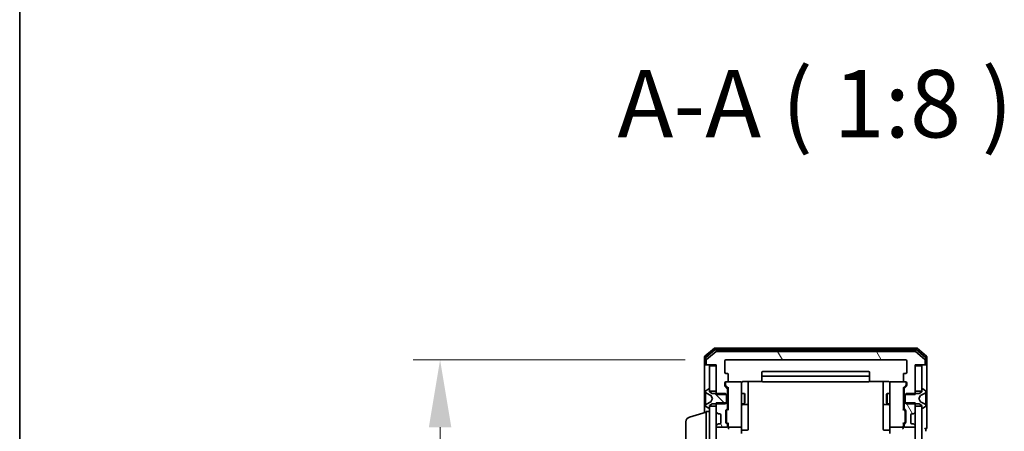
# Model space of a CAD drawing. Units: millimetres. Extents: x 10 to 10095, y 5 to 2253.
# Drawn here: x 280 to 572, y 1512 to 1634 of the extents above; entities that cross this region are included whole.
import ezdxf

# ---------------------------------------------------------------- set-up
doc = ezdxf.new("R2010")
doc.units = ezdxf.units.MM
doc.header["$LTSCALE"] = 0.666667
doc.layers.get('Defpoints').update_dxf_attribs({"lineweight": 25})
for name, color, linetype, lineweight in [('Border (ISO)', 7, 'Continuous', 35), ('Dimension (ISO)', 7, 'Continuous', 18), ('Dimension (ISO) @ 1', 7, 'Continuous', 18), ('Hatch (ISO)', 1, 'Continuous', 18), ('Symbol (ISO)', 7, 'Continuous', 18), ('Visible (ISO)', 7, 'Continuous', 35)]:
    doc.layers.add(name, color=color, linetype=linetype, lineweight=lineweight)
doc.styles.add('Note Text (TK)', font='MS PGothic.ttf')
doc.dimstyles.new('Default - Method 1b (TK)', dxfattribs={"dimscale": 0.666667, "dimtxt": 2.5, "dimasz": 2.5, "dimexe": 1, "dimexo": 1.5, "dimgap": 1, "dimtad": 1, "dimtoh": 1, "dimrnd": 1e-08, "dimdsep": 46, "dimtxsty": 'Note Text (TK)', "dimcen": 0.09, "dimdle": 5, "dimclrd": 100, "dimclre": 100, "dimclrt": 7, "dimadec": 1, "dimazin": 1, "dimtfac": 1, "dimtmove": 0, "dimatfit": 3, "dimfxl": 1, "dimtolj": 1, "dimlwd": -1, "dimlwe": -1, "dimarcsym": 0})
pattern_1 = [(135.0002, (164.333, -58.667), (-17.96045, -17.96058), [])]
pattern_2 = [(120.0002, (164.333, -58.667), (-21.997, -12.70007), [])]

# ---------------------------------------------------------------- blocks, each defined once
blk = doc.blocks.new('図面枠 tk図枠')
at = {"layer": 'Border (ISO)'}
blk.add_line((14.5, 289), (14.5, 8), dxfattribs=at)
blk = doc.blocks.new('*D70')
at = {"layer": 'Defpoints', "color": 0}
for p in [(489.82, 1532.89), (405.07, 1109.89), (489.82, 1109.89)]:
    blk.add_point(p, dxfattribs=at)
at = {"layer": 'Dimension (ISO)', "color": 100}
for p, q in [((477.82, 1532.89), (397.07, 1532.89)), ((405.07, 1512.89), (405.07, 1129.89)), ((477.82, 1109.89), (397.07, 1109.89))]:
    blk.add_line(p, q, dxfattribs=at)
for points in [[(401.73, 1512.89), (408.4, 1512.89), (405.07, 1532.89)], [(401.73, 1129.89), (408.4, 1129.89), (405.07, 1109.89)]]:
    blk.add_solid(points, dxfattribs=at)
at = {"layer": 'Dimension (ISO)', "color": 7, "insert": (387.07, 1300.83), "char_height": 20, "attachment_point": 4, "rotation": 90, "style": 'Note Text (TK)'}
blk.add_mtext('\\A1;423', dxfattribs=at)

msp = doc.modelspace()

# ---------------------------------------------------------------- hatches: boundary and pattern name
at = {"layer": 'Hatch (ISO)'}
h = msp.add_hatch(dxfattribs=at)
h.set_pattern_fill('ANSI31', color=256, scale=203.2, angle=75.0001754, style=0)
h.set_pattern_definition(pattern_2)
edge = h.paths.add_edge_path()
edge.add_line((542.72339, 1522.62283), (546.02339, 1522.62283))
edge.add_line((546.02339, 1522.62283), (546.02339, 1531.39333))
edge.add_line((546.02339, 1531.39333), (548.72339, 1531.39333))
edge.add_ellipse((548.72339, 1531.69333), major_axis=(0.3, 0), ratio=1, start_angle=270, end_angle=360)
edge.add_line((549.02339, 1531.69333), (549.02339, 1532.75282))
edge.add_ellipse((548.72339, 1532.75282), major_axis=(0, 0.3), ratio=1, start_angle=270, end_angle=320.1944289)
edge.add_line((548.91545, 1532.98328), (546.10683, 1535.3238))
edge.add_ellipse((545.91478, 1535.09333), major_axis=(-0.23047, 0.19206), ratio=1, start_angle=270, end_angle=309.8055711)
edge.add_line((545.91478, 1535.39333), (487.13201, 1535.39333))
edge.add_ellipse((487.13201, 1535.09333), major_axis=(-0.3, 0), ratio=1, start_angle=270, end_angle=309.8055711)
edge.add_line((486.93995, 1535.3238), (484.13134, 1532.98328))
edge.add_ellipse((484.32339, 1532.75282), major_axis=(-0.23047, -0.19206), ratio=1, start_angle=270, end_angle=320.1944289)
edge.add_line((484.02339, 1532.75282), (484.02339, 1531.69333))
edge.add_ellipse((484.32339, 1531.69333), major_axis=(0, -0.3), ratio=1, start_angle=270, end_angle=360)
edge.add_line((484.32339, 1531.39333), (487.02339, 1531.39333))
edge.add_line((487.02339, 1531.39333), (487.02339, 1522.62283))
edge.add_line((487.02339, 1522.62283), (490.32339, 1522.62283))
edge.add_line((490.32339, 1522.62283), (490.32339, 1524.21907))
edge.add_ellipse((490.02339, 1524.21907), major_axis=(0, 0.3), ratio=1, start_angle=270, end_angle=315)
edge.add_line((490.23552, 1524.4312), (489.61126, 1525.05546))
edge.add_ellipse((489.82339, 1525.26759), major_axis=(-0.21213, 0.21213), ratio=1, start_angle=45, end_angle=90, ccw=False)
edge.add_line((489.52339, 1525.26759), (489.52339, 1526.09333))
edge.add_ellipse((489.82339, 1526.09333), major_axis=(0, 0.3), ratio=1, start_angle=0, end_angle=90, ccw=False)
edge.add_line((489.82339, 1526.39333), (490.22339, 1526.39333))
edge.add_ellipse((490.22339, 1526.69333), major_axis=(0.3, 0), ratio=1, start_angle=270, end_angle=360)
edge.add_line((490.52339, 1526.69333), (490.52339, 1528.59333))
edge.add_ellipse((490.22339, 1528.59333), major_axis=(0, 0.3), ratio=1, start_angle=270, end_angle=360)
edge.add_line((490.22339, 1528.89333), (489.82339, 1528.89333))
edge.add_ellipse((489.82339, 1529.19333), major_axis=(-0.3, 0), ratio=1, start_angle=0, end_angle=90, ccw=False)
edge.add_line((489.52339, 1529.19333), (489.52339, 1532.59333))
edge.add_ellipse((489.82339, 1532.59333), major_axis=(0, 0.3), ratio=1, start_angle=0, end_angle=90, ccw=False)
edge.add_line((489.82339, 1532.89333), (543.22339, 1532.89333))
edge.add_ellipse((543.22339, 1532.59333), major_axis=(0.3, 0), ratio=1, start_angle=0, end_angle=90, ccw=False)
edge.add_line((543.52339, 1532.59333), (543.52339, 1529.19333))
edge.add_ellipse((543.22339, 1529.19333), major_axis=(0, -0.3), ratio=1, start_angle=0, end_angle=90, ccw=False)
edge.add_line((543.22339, 1528.89333), (542.82339, 1528.89333))
edge.add_ellipse((542.82339, 1528.59333), major_axis=(-0.3, 0), ratio=1, start_angle=270, end_angle=360)
edge.add_line((542.52339, 1528.59333), (542.52339, 1526.69333))
edge.add_ellipse((542.82339, 1526.69333), major_axis=(0, -0.3), ratio=1, start_angle=270, end_angle=360)
edge.add_line((542.82339, 1526.39333), (543.22339, 1526.39333))
edge.add_ellipse((543.22339, 1526.09333), major_axis=(0.3, 0), ratio=1, start_angle=0, end_angle=90, ccw=False)
edge.add_line((543.52339, 1526.09333), (543.52339, 1525.26759))
edge.add_ellipse((543.22339, 1525.26759), major_axis=(0, -0.3), ratio=1, start_angle=45, end_angle=90, ccw=False)
edge.add_line((543.43552, 1525.05546), (542.81126, 1524.4312))
edge.add_ellipse((543.02339, 1524.21907), major_axis=(-0.21213, -0.21213), ratio=1, start_angle=270, end_angle=315)
edge.add_line((542.72339, 1524.21907), (542.72339, 1522.62283))
h = msp.add_hatch(dxfattribs=at)
h.set_pattern_fill('ANSI31', color=256, scale=203.2, angle=90.0002105, style=0)
h.set_pattern_definition(pattern_1)
edge = h.paths.add_edge_path()
edge.add_ellipse((484.92339, 1518.59333), major_axis=(0.1, 0), ratio=1, start_angle=270, end_angle=360)
edge.add_line((485.02339, 1518.59333), (485.02339, 1519.39333))
edge.add_line((485.02339, 1519.39333), (485.82339, 1519.89333))
edge.add_line((485.82339, 1519.89333), (489.72339, 1519.89333))
edge.add_line((489.72339, 1519.89333), (490.02339, 1520.19333))
edge.add_line((490.02339, 1520.19333), (490.02339, 1522.59333))
edge.add_line((490.02339, 1522.59333), (489.72339, 1522.89333))
edge.add_line((489.72339, 1522.89333), (485.82339, 1522.89333))
edge.add_line((485.82339, 1522.89333), (485.02339, 1523.39333))
edge.add_line((485.02339, 1523.39333), (485.02339, 1524.19333))
edge.add_ellipse((484.92339, 1524.19333), major_axis=(0, 0.1), ratio=1, start_angle=270, end_angle=360)
edge.add_line((484.92339, 1524.29333), (484.88268, 1524.29333))
edge.add_ellipse((484.88268, 1524.09333), major_axis=(-0.2, 0), ratio=1, start_angle=270, end_angle=303.0238676)
edge.add_line((484.77368, 1524.26102), (483.91439, 1523.70248))
edge.add_ellipse((484.02339, 1523.53479), major_axis=(-0.16769, -0.109), ratio=1, start_angle=270, end_angle=326.9761324)
edge.add_line((483.82339, 1523.53479), (483.82339, 1523.45339))
edge.add_ellipse((484.32339, 1523.45339), major_axis=(0, -0.5), ratio=1, start_angle=270, end_angle=333.6082968)
edge.add_line((484.10114, 1523.00551), (485.39768, 1522.36213))
edge.add_ellipse((485.37546, 1522.31734), major_axis=(0.04479, -0.02223), ratio=1, start_angle=54.3917032, end_angle=90, ccw=False)
edge.add_line((485.41961, 1522.34081), (485.92339, 1521.39333))
edge.add_line((485.92339, 1521.39333), (485.41961, 1520.44585))
edge.add_ellipse((485.37546, 1520.46932), major_axis=(-0.02347, -0.04415), ratio=1, start_angle=54.3917032, end_angle=90, ccw=False)
edge.add_line((485.39768, 1520.42453), (484.10114, 1519.78115))
edge.add_ellipse((484.32339, 1519.33327), major_axis=(-0.22225, 0.44789), ratio=1, start_angle=0, end_angle=63.6082968)
edge.add_line((483.82339, 1519.33327), (483.82339, 1519.25187))
edge.add_ellipse((484.02339, 1519.25187), major_axis=(0, -0.2), ratio=1, start_angle=270, end_angle=326.9761324)
edge.add_line((483.91439, 1519.08418), (484.77368, 1518.52564))
edge.add_ellipse((484.88268, 1518.69333), major_axis=(0.16769, -0.109), ratio=1, start_angle=270, end_angle=303.0238676)
edge.add_line((484.88268, 1518.49333), (484.92339, 1518.49333))
h = msp.add_hatch(dxfattribs=at)
h.set_pattern_fill('ANSI31', color=256, scale=203.2, style=0)
h.set_pattern_definition([(45, (164.333, -58.667), (-17.9605, 17.9605), [])])
h.paths.add_polyline_path([(485.02339, 1123.64333), (487.02339, 1123.64333), (487.02339, 1519.14333), (485.02339, 1519.14333)])
h = msp.add_hatch(dxfattribs=at)
h.set_pattern_fill('ANSI31', color=256, scale=203.2, angle=75.0001754, style=0)
h.set_pattern_definition(pattern_2)
edge = h.paths.add_edge_path()
edge.add_line((490.32339, 1520.16383), (487.02339, 1520.16383))
edge.add_line((487.02339, 1520.16383), (487.02339, 1517.51759))
edge.add_ellipse((487.32339, 1517.51759), major_axis=(0, -0.3), ratio=1, start_angle=270, end_angle=315)
edge.add_line((487.11126, 1517.30546), (487.43552, 1516.9812))
edge.add_ellipse((487.64766, 1517.19333), major_axis=(0.21213, -0.21213), ratio=1, start_angle=270, end_angle=315)
edge.add_line((487.64766, 1516.89333), (488.02339, 1516.89333))
edge.add_ellipse((488.02339, 1516.59333), major_axis=(0.3, 0), ratio=1, start_angle=0, end_angle=90, ccw=False)
edge.add_line((488.32339, 1516.59333), (488.32339, 1514.19333))
edge.add_ellipse((488.02339, 1514.19333), major_axis=(0, -0.3), ratio=1, start_angle=0, end_angle=90, ccw=False)
edge.add_line((488.02339, 1513.89333), (487.64766, 1513.89333))
edge.add_ellipse((487.64766, 1513.59333), major_axis=(-0.3, 0), ratio=1, start_angle=270, end_angle=315)
edge.add_line((487.43552, 1513.80546), (487.11126, 1513.4812))
edge.add_ellipse((487.32339, 1513.26907), major_axis=(-0.21213, -0.21213), ratio=1, start_angle=270, end_angle=315)
edge.add_line((487.02339, 1513.26907), (487.02339, 1513.19333))
edge.add_ellipse((487.32339, 1513.19333), major_axis=(0, -0.3), ratio=1, start_angle=270, end_angle=360)
edge.add_line((487.32339, 1512.89333), (490.02339, 1512.89333))
edge.add_ellipse((490.02339, 1513.19333), major_axis=(0.3, 0), ratio=1, start_angle=270, end_angle=360)
edge.add_line((490.32339, 1513.19333), (490.32339, 1513.56907))
edge.add_ellipse((490.02339, 1513.56907), major_axis=(0, 0.3), ratio=1, start_angle=270, end_angle=315)
edge.add_line((490.23552, 1513.7812), (489.91126, 1514.10546))
edge.add_ellipse((490.12339, 1514.31759), major_axis=(-0.21213, 0.21213), ratio=1, start_angle=45, end_angle=90, ccw=False)
edge.add_line((489.82339, 1514.31759), (489.82339, 1517.81907))
edge.add_ellipse((490.12339, 1517.81907), major_axis=(0, 0.3), ratio=1, start_angle=45, end_angle=90, ccw=False)
edge.add_line((489.91126, 1518.0312), (490.23552, 1518.35546))
edge.add_ellipse((490.02339, 1518.56759), major_axis=(0.21213, 0.21213), ratio=1, start_angle=270, end_angle=315)
edge.add_line((490.32339, 1518.56759), (490.32339, 1520.16383))
h = msp.add_hatch(dxfattribs=at)
h.set_pattern_fill('ANSI31', color=256, scale=203.2, angle=75.0001754, style=0)
h.set_pattern_definition(pattern_2)
edge = h.paths.add_edge_path()
edge.add_line((546.02339, 1520.16383), (542.72339, 1520.16383))
edge.add_line((542.72339, 1520.16383), (542.72339, 1518.56759))
edge.add_ellipse((543.02339, 1518.56759), major_axis=(0, -0.3), ratio=1, start_angle=270, end_angle=315)
edge.add_line((542.81126, 1518.35546), (543.13552, 1518.0312))
edge.add_ellipse((542.92339, 1517.81907), major_axis=(0.21213, -0.21213), ratio=1, start_angle=45, end_angle=90, ccw=False)
edge.add_line((543.22339, 1517.81907), (543.22339, 1514.31759))
edge.add_ellipse((542.92339, 1514.31759), major_axis=(0, -0.3), ratio=1, start_angle=45, end_angle=90, ccw=False)
edge.add_line((543.13552, 1514.10546), (542.81126, 1513.7812))
edge.add_ellipse((543.02339, 1513.56907), major_axis=(-0.21213, -0.21213), ratio=1, start_angle=270, end_angle=315)
edge.add_line((542.72339, 1513.56907), (542.72339, 1513.19333))
edge.add_ellipse((543.02339, 1513.19333), major_axis=(0, -0.3), ratio=1, start_angle=270, end_angle=360)
edge.add_line((543.02339, 1512.89333), (545.72339, 1512.89333))
edge.add_ellipse((545.72339, 1513.19333), major_axis=(0.3, 0), ratio=1, start_angle=270, end_angle=360)
edge.add_line((546.02339, 1513.19333), (546.02339, 1513.26907))
edge.add_ellipse((545.72339, 1513.26907), major_axis=(0, 0.3), ratio=1, start_angle=270, end_angle=315)
edge.add_line((545.93552, 1513.4812), (545.61126, 1513.80546))
edge.add_ellipse((545.39913, 1513.59333), major_axis=(-0.21213, 0.21213), ratio=1, start_angle=270, end_angle=315)
edge.add_line((545.39913, 1513.89333), (545.02339, 1513.89333))
edge.add_ellipse((545.02339, 1514.19333), major_axis=(-0.3, 0), ratio=1, start_angle=0, end_angle=90, ccw=False)
edge.add_line((544.72339, 1514.19333), (544.72339, 1516.59333))
edge.add_ellipse((545.02339, 1516.59333), major_axis=(0, 0.3), ratio=1, start_angle=0, end_angle=90, ccw=False)
edge.add_line((545.02339, 1516.89333), (545.39913, 1516.89333))
edge.add_ellipse((545.39913, 1517.19333), major_axis=(0.3, 0), ratio=1, start_angle=270, end_angle=315)
edge.add_line((545.61126, 1516.9812), (545.93552, 1517.30546))
edge.add_ellipse((545.72339, 1517.51759), major_axis=(0.21213, 0.21213), ratio=1, start_angle=270, end_angle=315)
edge.add_line((546.02339, 1517.51759), (546.02339, 1520.16383))
h = msp.add_hatch(dxfattribs=at)
h.set_pattern_fill('ANSI31', color=256, scale=203.2, angle=90.0002105, style=0)
h.set_pattern_definition(pattern_1)
h.paths.add_polyline_path([(546.02339, 1123.64333), (548.02339, 1123.64333), (548.02339, 1519.14333), (546.02339, 1519.14333)])

# ---------------------------------------------------------------- linework, layer by layer
at = {"layer": 'Visible (ISO)'}
for p, q in [((483.52339, 1533.75282), (483.52339, 1531.69333)), ((486.43995, 1536.3238), (483.63134, 1533.98328)), ((486.62098, 1535.8238), (483.93134, 1533.58243)), ((486.93995, 1535.3238), (484.13134, 1532.98328)), ((546.41478, 1536.39333), (486.63201, 1536.39333)), ((546.23375, 1535.89333), (486.81303, 1535.89333)), ((545.91478, 1535.39333), (487.13201, 1535.39333)), ((548.91545, 1532.98328), (546.10683, 1535.3238)), ((549.11545, 1533.58243), (546.42581, 1535.8238)), ((549.41545, 1533.98328), (546.60683, 1536.3238)), ((549.52339, 1531.69333), (549.52339, 1533.75282)), ((483.52339, 1531.69333), (483.52339, 1517.24333)), ((483.82339, 1533.35196), (483.82339, 1531.69333)), ((484.12339, 1531.39333), (483.82339, 1531.39333)), ((484.02339, 1532.75282), (484.02339, 1531.69333)), ((484.12339, 1531.39333), (484.32339, 1531.39333)), ((484.32339, 1531.39333), (487.02339, 1531.39333)), ((487.02339, 1531.09333), (485.02339, 1531.09333)), ((485.02339, 1531.09333), (485.02339, 1523.64333)), ((487.02339, 1531.39333), (487.02339, 1522.62283)), ((487.02339, 1523.64333), (487.02339, 1531.09333)), ((489.52339, 1529.19333), (489.52339, 1532.59333)), ((489.82339, 1532.89333), (543.22339, 1532.89333)), ((543.52339, 1532.59333), (543.52339, 1529.19333)), ((546.02339, 1522.62283), (546.02339, 1531.39333)), ((546.02339, 1531.39333), (548.72339, 1531.39333)), ((548.02339, 1531.09333), (546.02339, 1531.09333)), ((546.02339, 1531.09333), (546.02339, 1523.64333)), ((548.02339, 1523.64333), (548.02339, 1531.09333)), ((548.72339, 1531.39333), (548.92339, 1531.39333)), ((549.22339, 1531.39333), (548.92339, 1531.39333)), ((549.02339, 1531.69333), (549.02339, 1532.75282)), ((549.22339, 1531.69333), (549.22339, 1533.35196)), ((549.52339, 1516.39333), (549.52339, 1531.69333)), ((490.22339, 1528.89333), (489.82339, 1528.89333)), ((490.52339, 1526.69333), (490.52339, 1528.59333)), ((500.52339, 1529.09333), (500.52339, 1527.79333)), ((532.22339, 1529.39333), (500.82339, 1529.39333)), ((532.22339, 1528.09333), (500.82339, 1528.09333)), ((532.52339, 1527.79333), (532.52339, 1529.09333)), ((542.52339, 1528.59333), (542.52339, 1526.69333)), ((543.22339, 1528.89333), (542.82339, 1528.89333)), ((489.52339, 1525.26759), (489.52339, 1526.09333)), ((490.23552, 1524.4312), (489.61126, 1525.05546)), ((489.72339, 1526.09333), (489.72339, 1525.60413)), ((489.72339, 1525.60413), (489.72339, 1525.46763)), ((489.81128, 1525.25545), (490.52339, 1524.54333)), ((489.82339, 1526.39333), (490.22339, 1526.39333)), ((494.22339, 1526.39333), (490.22339, 1526.39333)), ((494.52339, 1525.20792), (494.52339, 1526.09333)), ((494.52339, 1514.01155), (494.52339, 1525.20792)), ((495.02339, 1526.48315), (500.60933, 1526.48315)), ((496.52339, 1520.07037), (496.52339, 1526.48315)), ((500.52339, 1527.79333), (500.52339, 1527.60044)), ((500.52339, 1527.45902), (500.52339, 1527.60044)), ((500.52339, 1527.45902), (500.52339, 1526.75191)), ((500.52339, 1526.69333), (500.52339, 1526.75191)), ((500.82339, 1526.39333), (532.22339, 1526.39333)), ((532.43746, 1526.48315), (538.02339, 1526.48315)), ((532.52339, 1527.60044), (532.52339, 1527.79333)), ((532.52339, 1527.60044), (532.52339, 1527.45902)), ((532.52339, 1526.75191), (532.52339, 1527.45902)), ((532.52339, 1526.75191), (532.52339, 1526.69333)), ((536.52339, 1526.48315), (536.52339, 1520.07037)), ((538.52339, 1526.09333), (538.52339, 1525.20792)), ((538.52339, 1525.20792), (538.52339, 1514.01155)), ((542.82339, 1526.39333), (538.82339, 1526.39333)), ((543.23551, 1525.25545), (542.52339, 1524.54333)), ((543.43552, 1525.05546), (542.81126, 1524.4312)), ((542.82339, 1526.39333), (543.22339, 1526.39333)), ((543.32339, 1525.60413), (543.32339, 1526.09333)), ((543.32339, 1525.46763), (543.32339, 1525.60413)), ((543.52339, 1526.09333), (543.52339, 1525.26759)), ((483.82339, 1523.53479), (483.82339, 1523.45339)), ((483.82339, 1523.45339), (483.82339, 1523.41605)), ((483.82339, 1523.41605), (483.82339, 1522.63653)), ((483.82339, 1521.79738), (483.82339, 1522.63653)), ((484.77368, 1524.26102), (483.91439, 1523.70248)), ((484.10114, 1523.00551), (485.39768, 1522.36213)), ((484.92339, 1524.29333), (484.88268, 1524.29333)), ((485.02339, 1523.39333), (485.02339, 1524.19333)), ((485.02339, 1523.64333), (487.02339, 1523.64333)), ((485.82339, 1522.89333), (485.02339, 1523.39333)), ((485.41961, 1522.34081), (485.92339, 1521.39333)), ((489.72339, 1522.89333), (485.82339, 1522.89333)), ((487.02339, 1522.62283), (490.32339, 1522.62283)), ((490.02339, 1522.59333), (489.72339, 1522.89333)), ((490.02339, 1520.19333), (490.02339, 1522.59333)), ((490.32339, 1522.62283), (490.32339, 1524.21907)), ((490.32339, 1522.89333), (490.52339, 1522.89333)), ((490.32339, 1522.62283), (490.32339, 1520.16383)), ((490.52339, 1524.71943), (490.52339, 1518.06723)), ((494.52339, 1522.89333), (495.37003, 1522.89333)), ((495.37003, 1519.89333), (495.37003, 1522.89333)), ((495.52339, 1522.5866), (495.37003, 1522.89333)), ((495.52339, 1522.5866), (495.52339, 1520.20005)), ((537.52339, 1522.5866), (537.67675, 1522.89333)), ((537.52339, 1520.20005), (537.52339, 1522.5866)), ((537.67675, 1522.89333), (537.67675, 1519.89333)), ((538.52339, 1522.89333), (537.67675, 1522.89333)), ((542.52339, 1518.06723), (542.52339, 1524.71943)), ((542.72339, 1522.89333), (542.52339, 1522.89333)), ((542.72339, 1524.21907), (542.72339, 1522.62283)), ((542.72339, 1522.62283), (546.02339, 1522.62283)), ((542.72339, 1520.16383), (542.72339, 1522.62283)), ((543.32339, 1522.89333), (543.02339, 1522.59333)), ((543.02339, 1522.59333), (543.02339, 1520.19333)), ((547.22339, 1522.89333), (543.32339, 1522.89333)), ((546.02339, 1523.64333), (548.02339, 1523.64333)), ((547.12339, 1521.39333), (547.62718, 1522.34081)), ((548.02339, 1523.39333), (547.22339, 1522.89333)), ((547.6491, 1522.36213), (548.94564, 1523.00551)), ((548.02339, 1524.19333), (548.02339, 1523.39333)), ((548.1641, 1524.29333), (548.12339, 1524.29333)), ((549.13239, 1523.70248), (548.2731, 1524.26102)), ((549.22339, 1523.45339), (549.22339, 1523.53479)), ((549.22339, 1523.41605), (549.22339, 1523.45339)), ((549.22339, 1522.63653), (549.22339, 1523.41605)), ((549.22339, 1522.63653), (549.22339, 1521.79738)), ((483.82339, 1521.79738), (483.82339, 1521.78378)), ((483.82339, 1521.78378), (483.82339, 1521.00288)), ((483.82339, 1521.00288), (483.82339, 1520.98928)), ((483.82339, 1520.15013), (483.82339, 1520.98928)), ((483.82339, 1520.15013), (483.82339, 1519.37061)), ((483.82339, 1519.37061), (483.82339, 1519.33327)), ((483.82339, 1519.33327), (483.82339, 1519.25187)), ((485.39768, 1520.42453), (484.10114, 1519.78115)), ((485.02339, 1519.39333), (485.82339, 1519.89333)), ((485.02339, 1518.59333), (485.02339, 1519.39333)), ((487.02339, 1519.14333), (485.02339, 1519.14333)), ((485.02339, 1519.14333), (485.02339, 1123.64333)), ((485.92339, 1521.39333), (485.41961, 1520.44585)), ((485.82339, 1519.89333), (489.72339, 1519.89333)), ((490.32339, 1520.16383), (487.02339, 1520.16383)), ((487.02339, 1520.16383), (487.02339, 1517.51759)), ((487.02339, 1123.64333), (487.02339, 1519.14333)), ((489.72339, 1519.89333), (490.02339, 1520.19333)), ((490.32339, 1518.56759), (490.32339, 1520.16383)), ((490.32339, 1519.89333), (490.52339, 1519.89333)), ((494.52339, 1519.89333), (495.37003, 1519.89333)), ((494.82339, 1519.5988), (496.22339, 1519.5988)), ((495.52339, 1520.20005), (495.37003, 1519.89333)), ((496.52339, 1519.8988), (496.52339, 1520.07037)), ((496.52339, 1516.22429), (496.52339, 1519.8988)), ((536.52339, 1520.07037), (536.52339, 1519.8988)), ((536.52339, 1519.8988), (536.52339, 1516.22429)), ((536.82339, 1519.5988), (538.22339, 1519.5988)), ((537.52339, 1520.20005), (537.67675, 1519.89333)), ((538.52339, 1519.89333), (537.67675, 1519.89333)), ((542.72339, 1519.89333), (542.52339, 1519.89333)), ((546.02339, 1520.16383), (542.72339, 1520.16383)), ((542.72339, 1520.16383), (542.72339, 1518.56759)), ((543.02339, 1520.19333), (543.32339, 1519.89333)), ((543.32339, 1519.89333), (547.22339, 1519.89333)), ((546.02339, 1517.51759), (546.02339, 1520.16383)), ((548.02339, 1519.14333), (546.02339, 1519.14333)), ((546.02339, 1519.14333), (546.02339, 1123.64333)), ((547.62718, 1520.44585), (547.12339, 1521.39333)), ((547.22339, 1519.89333), (548.02339, 1519.39333)), ((548.94564, 1519.78115), (547.6491, 1520.42453)), ((548.02339, 1519.39333), (548.02339, 1518.59333)), ((548.02339, 1123.64333), (548.02339, 1519.14333)), ((549.22339, 1521.78378), (549.22339, 1521.79738)), ((549.22339, 1521.00288), (549.22339, 1521.78378)), ((549.22339, 1520.98928), (549.22339, 1521.00288)), ((549.22339, 1520.98928), (549.22339, 1520.15013)), ((549.22339, 1519.37061), (549.22339, 1520.15013)), ((549.22339, 1519.33327), (549.22339, 1519.37061)), ((549.22339, 1519.25187), (549.22339, 1519.33327)), ((479.09237, 1515.91402), (484.02339, 1517.39333)), ((483.91439, 1519.08418), (484.77368, 1518.52564)), ((484.02339, 1496.59333), (484.02339, 1517.59333)), ((484.02339, 1517.59333), (485.02339, 1517.59333)), ((484.88268, 1518.49333), (484.92339, 1518.49333)), ((487.11126, 1517.30546), (487.43552, 1516.9812)), ((487.43552, 1516.9812), (487.45597, 1516.96075)), ((487.64766, 1516.89333), (488.02339, 1516.89333)), ((488.32339, 1516.59333), (488.32339, 1514.19333)), ((489.82339, 1514.31759), (489.82339, 1517.81907)), ((489.91126, 1518.0312), (490.23552, 1518.35546)), ((490.02339, 1517.61903), (490.02339, 1517.47562)), ((490.02339, 1517.47562), (490.02339, 1514.66104)), ((490.52339, 1518.24333), (490.11128, 1517.83121)), ((496.52339, 1512.29464), (496.52339, 1516.22429)), ((536.52339, 1516.22429), (536.52339, 1512.29464)), ((542.52339, 1518.24333), (542.93551, 1517.83121)), ((542.81126, 1518.35546), (543.13552, 1518.0312)), ((543.02339, 1517.47562), (543.02339, 1517.61903)), ((543.02339, 1514.66104), (543.02339, 1517.47562)), ((543.22339, 1517.81907), (543.22339, 1514.31759)), ((544.72339, 1514.19333), (544.72339, 1516.59333)), ((545.02339, 1516.89333), (545.39913, 1516.89333)), ((545.59082, 1516.96075), (545.61126, 1516.9812)), ((545.61126, 1516.9812), (545.93552, 1517.30546)), ((548.12339, 1518.49333), (548.1641, 1518.49333)), ((548.2731, 1518.52564), (549.13239, 1519.08418)), ((549.52339, 1512.69333), (549.52339, 1516.39333)), ((478.02339, 1499.70938), (478.02339, 1514.47728)), ((487.43552, 1513.80546), (487.11126, 1513.4812)), ((487.45597, 1513.82591), (487.43552, 1513.80546)), ((488.02339, 1513.89333), (487.64766, 1513.89333)), ((490.23552, 1513.7812), (489.91126, 1514.10546)), ((490.02339, 1514.66104), (490.02339, 1514.51763)), ((490.52339, 1513.89333), (490.11128, 1514.30545)), ((490.32339, 1513.19333), (490.32339, 1513.56907)), ((490.52339, 1514.06943), (490.52339, 1513.19333)), ((494.52339, 1513.19333), (494.52339, 1514.01155)), ((538.52339, 1514.01155), (538.52339, 1513.19333)), ((542.93551, 1514.30545), (542.52339, 1513.89333)), ((542.52339, 1513.19333), (542.52339, 1514.06943)), ((542.72339, 1513.56907), (542.72339, 1513.19333)), ((543.13552, 1514.10546), (542.81126, 1513.7812)), ((543.02339, 1514.51763), (543.02339, 1514.66104)), ((545.39913, 1513.89333), (545.02339, 1513.89333)), ((545.61126, 1513.80546), (545.59082, 1513.82591)), ((545.93552, 1513.4812), (545.61126, 1513.80546)), ((487.02339, 1513.26907), (487.02339, 1513.19333)), ((487.32339, 1512.89333), (490.02339, 1512.89333)), ((490.52339, 1513.19333), (490.52339, 1512.81759)), ((490.82339, 1512.89333), (494.22339, 1512.89333)), ((494.52339, 1513.19333), (494.52339, 1511.01759)), ((494.82339, 1511.99464), (496.22339, 1511.99464)), ((538.22339, 1511.99464), (536.82339, 1511.99464)), ((538.52339, 1511.01759), (538.52339, 1513.19333)), ((538.82339, 1512.89333), (542.22339, 1512.89333)), ((542.52339, 1512.81759), (542.52339, 1513.19333)), ((543.02339, 1512.89333), (545.72339, 1512.89333)), ((546.02339, 1513.19333), (546.02339, 1513.26907)), ((549.22339, 1511.69333), (549.22339, 1512.39333))]:
    msp.add_line(p, q, dxfattribs=at)
for centre, radius, start, end in [((483.82339, 1533.75282), 0.3, 129.8055711, 180), ((486.63201, 1536.09333), 0.3, 90, 129.8055711), ((486.81303, 1535.59333), 0.3, 90, 129.8055711), ((487.13201, 1535.09333), 0.3, 90, 129.8055711), ((545.91478, 1535.09333), 0.3, 50.1944289, 90), ((546.23375, 1535.59333), 0.3, 50.1944289, 90), ((546.41478, 1536.09333), 0.3, 50.1944289, 90), ((549.22339, 1533.75282), 0.3, 0, 50.1944289), ((483.82339, 1531.69333), 0.3, 180, 270), ((484.12339, 1533.35196), 0.3, 129.8055711, 180), ((484.12339, 1531.69333), 0.3, 180, 270), ((484.32339, 1532.75282), 0.3, 129.8055711, 180), ((484.32339, 1531.69333), 0.3, 180, 270), ((489.82339, 1532.59333), 0.3, 90, 180), ((543.22339, 1532.59333), 0.3, 0, 90), ((548.72339, 1531.69333), 0.3, 270, 0), ((548.72339, 1532.75282), 0.3, 0, 50.1944289), ((548.92339, 1531.69333), 0.3, 270, 0), ((548.92339, 1533.35196), 0.3, 0, 50.1944289), ((549.22339, 1531.69333), 0.3, 270, 0), ((489.82339, 1529.19333), 0.3, 180, 270), ((490.22339, 1528.59333), 0.3, 0, 90), ((500.82339, 1529.09333), 0.3, 90, 180), ((500.82339, 1527.79333), 0.3, 90, 180), ((532.22339, 1529.09333), 0.3, 0, 90), ((532.22339, 1527.79333), 0.3, 0, 90), ((542.82339, 1528.59333), 0.3, 90, 180), ((543.22339, 1529.19333), 0.3, 270, 0), ((489.82339, 1526.09333), 0.3, 90, 180), ((489.82339, 1525.26759), 0.3, 180, 225), ((490.02339, 1526.09333), 0.3, 90, 180), ((490.22339, 1526.69333), 0.3, 270, 0), ((494.22339, 1526.09333), 0.3, 0, 90), ((495.02339, 1525.89333), 0.5, 165.5244751, 180), ((500.82339, 1526.69333), 0.3, 180, 270), ((532.22339, 1526.69333), 0.3, 270, 0), ((538.02339, 1525.89333), 0.5, 0, 14.4958485), ((538.82339, 1526.09333), 0.3, 90, 180), ((542.82339, 1526.69333), 0.3, 180, 270), ((543.02339, 1526.09333), 0.3, 0, 90), ((543.22339, 1526.09333), 0.3, 0, 90), ((543.22339, 1525.26759), 0.3, 315, 0), ((484.02339, 1523.53479), 0.2, 123.0238676, 180), ((484.32339, 1523.45339), 0.5, 180, 243.6082968), ((484.88268, 1524.09333), 0.2, 90, 123.0238676), ((484.92339, 1524.19333), 0.1, 0, 90), ((485.37546, 1522.31734), 0.05, 28, 63.6082968), ((490.02339, 1524.21907), 0.3, 0, 45), ((543.02339, 1524.21907), 0.3, 135, 180), ((547.67133, 1522.31734), 0.05, 116.3917032, 152), ((548.12339, 1524.19333), 0.1, 90, 180), ((548.1641, 1524.09333), 0.2, 56.9761324, 90), ((548.72339, 1523.45339), 0.5, 296.3917032, 0), ((549.02339, 1523.53479), 0.2, 0, 56.9761324), ((484.32339, 1519.33327), 0.5, 116.3917032, 180), ((484.02339, 1519.25187), 0.2, 180, 236.9761324), ((485.37546, 1520.46932), 0.05, 296.3917032, 332), ((494.82339, 1519.2988), 0.3, 90, 180), ((496.22339, 1519.8988), 0.3, 270, 0), ((536.82339, 1519.8988), 0.3, 180, 270), ((538.22339, 1519.2988), 0.3, 0, 90), ((547.67133, 1520.46932), 0.05, 208, 243.6082968), ((548.72339, 1519.33327), 0.5, 0, 63.6082968), ((549.02339, 1519.25187), 0.2, 303.0238676, 0), ((484.88268, 1518.69333), 0.2, 236.9761324, 270), ((484.92339, 1518.59333), 0.1, 270, 0), ((487.32339, 1517.51759), 0.3, 180, 225), ((487.64766, 1517.19333), 0.3, 225, 270), ((488.02339, 1516.59333), 0.3, 0, 90), ((490.12339, 1517.81907), 0.3, 135, 180), ((490.02339, 1518.56759), 0.3, 315, 0), ((543.02339, 1518.56759), 0.3, 180, 225), ((542.92339, 1517.81907), 0.3, 0, 45), ((545.02339, 1516.59333), 0.3, 90, 180), ((545.39913, 1517.19333), 0.3, 270, 315), ((545.72339, 1517.51759), 0.3, 315, 0), ((548.12339, 1518.59333), 0.1, 180, 270), ((548.1641, 1518.69333), 0.2, 270, 303.0238676), ((479.52339, 1514.47728), 1.5, 106.6992442, 180), ((487.32339, 1513.26907), 0.3, 135, 180), ((487.64766, 1513.59333), 0.3, 90, 135), ((488.02339, 1514.19333), 0.3, 270, 0), ((490.12339, 1514.31759), 0.3, 180, 225), ((490.02339, 1513.56907), 0.3, 0, 45), ((543.02339, 1513.56907), 0.3, 135, 180), ((542.92339, 1514.31759), 0.3, 315, 0), ((545.02339, 1514.19333), 0.3, 180, 270), ((545.39913, 1513.59333), 0.3, 45, 90), ((545.72339, 1513.26907), 0.3, 0, 45), ((487.32339, 1513.19333), 0.3, 180, 270), ((490.02339, 1513.19333), 0.3, 270, 0), ((490.82339, 1513.19333), 0.3, 180, 203.4379847), ((490.82339, 1513.19333), 0.3, 238.7555453, 270), ((494.22339, 1513.19333), 0.3, 270, 0), ((494.82339, 1511.69464), 0.3, 90, 180), ((496.22339, 1512.29464), 0.3, 270, 0), ((536.82339, 1512.29464), 0.3, 180, 270), ((538.22339, 1511.69464), 0.3, 0, 90), ((538.82339, 1513.19333), 0.3, 180, 270), ((542.22339, 1513.19333), 0.3, 270, 301.2444547), ((542.22339, 1513.19333), 0.3, 336.5620158, 0), ((543.02339, 1513.19333), 0.3, 180, 270), ((545.72339, 1513.19333), 0.3, 270, 0), ((549.22339, 1512.69333), 0.3, 180, 270), ((549.22339, 1512.69333), 0.3, 270, 0)]:
    msp.add_arc(centre, radius, start, end, dxfattribs=at)
for centre, major_axis, ratio, start_param, end_param in [((490.02339, 1525.46763), (0, -0.30004), 0.999850756, 4.71238898, 5.497861771), ((543.02339, 1525.46763), (0, -0.30004), 0.999850756, 0.785323536, 1.570796327), ((490.82339, 1524.82256), (0.29583, 0.12456), 0.400410446, 2.331066929, 2.974568038), ((542.22339, 1524.82256), (-0.29583, 0.12456), 0.400410446, 3.308617269, 3.952118378), ((490.32339, 1517.61903), (0, 0.30004), 0.999850756, 0.785323536, 1.570796327), ((490.82339, 1517.9641), (0.29583, -0.12456), 0.400410446, 3.308617269, 3.952118378), ((542.22339, 1517.9641), (-0.29583, -0.12456), 0.400410446, 2.331066929, 2.974568038), ((542.72339, 1517.61903), (0, 0.30004), 0.999850756, 4.71238898, 5.497861771), ((490.32339, 1514.51763), (0, -0.30004), 0.999850756, 4.71238898, 5.497861771), ((490.82339, 1514.17256), (0.29583, 0.12456), 0.400410446, 2.331066929, 2.974568038), ((542.22339, 1514.17256), (-0.29583, 0.12456), 0.400410446, 3.308617269, 3.952118378), ((542.72339, 1514.51763), (0, -0.30004), 0.999850756, 0.785323536, 1.570796327), ((490.82339, 1512.81759), (0, -0.42426), 0.707106781, 4.71238898, 5.497787144), ((490.82339, 1513.22555), (-0.20444, -0.64874), 0.33843751, 4.818639154, 5.053070272), ((490.82339, 1512.51759), (-0.27716, 0.27716), 0.414213562, 1.178097245, 1.963495408), ((490.80084, 1513.19333), (-0.48303, -0.25155), 0.33843751, 1.121615625, 1.396342459), ((542.22339, 1512.51759), (-0.27716, -0.27716), 0.414213562, 1.178097245, 1.963495408), ((542.24594, 1513.19333), (0.48303, -0.25155), 0.33843751, 4.886842848, 5.161569682), ((542.22339, 1512.81759), (0, -0.42426), 0.707106781, 0.785398163, 1.570796327), ((542.22339, 1513.22555), (0.20444, -0.64874), 0.33843751, 1.230115039, 1.464546153)]:
    msp.add_ellipse(centre, major_axis=major_axis, ratio=ratio, start_param=start_param, end_param=end_param, dxfattribs=at)
for points, knots in [([(494.22339, 1526.39333), (494.22339, 1526.39333), (494.23827, 1526.39333), (494.24721, 1526.39333), (494.24867, 1526.39333), (494.24947, 1526.39333), (494.24957, 1526.39333), (494.24973, 1526.39333), (494.24963, 1526.39333), (494.25008, 1526.39333), (494.25012, 1526.39333), (494.25059, 1526.39333), (494.25068, 1526.39333), (494.25094, 1526.39333), (494.2511, 1526.39333), (494.25151, 1526.39333), (494.25175, 1526.39332), (494.25302, 1526.39331), (494.2542, 1526.3933), (494.26411, 1526.3931), (494.27296, 1526.3925), (494.29668, 1526.3898), (494.31154, 1526.38691), (494.3567, 1526.37458), (494.38635, 1526.36122), (494.44048, 1526.32601), (494.46548, 1526.30339), (494.50495, 1526.25263), (494.52025, 1526.22418), (494.54127, 1526.16489), (494.5473, 1526.13333), (494.54935, 1526.07393), (494.54637, 1526.04547), (494.53925, 1526.01837)], [0, 0, 0, 0, 0.0528169799, 0.0528169799, 0.0690584852, 0.0690584852, 0.0721035257, 0.0721035257, 0.0743873491, 0.0743873491, 0.0748165456, 0.0748165456, 0.0748993277, 0.0748993277, 0.0749828349, 0.0749828349, 0.0750664743, 0.0750664743, 0.075406247, 0.075406247, 0.0780530994, 0.0780530994, 0.0825690718, 0.0825690718, 0.0920994453, 0.0920994453, 0.101941643, 0.101941643, 0.1113902418, 0.1113902418, 0.1208119783, 0.1208119783, 0.1292187086, 0.1292187086, 0.1292187086, 0.1292187086]), ([(495.02339, 1526.48315), (494.96314, 1526.48315), (494.89246, 1526.46796), (494.77942, 1526.4185), (494.7177, 1526.37452), (494.62906, 1526.28166), (494.58693, 1526.21567), (494.55735, 1526.14172), (494.55245, 1526.12756), (494.54803, 1526.11291)], [0.1514440253, 0.1514440253, 0.1514440253, 0.1514440253, 0.16951832421, 0.16951832421, 0.18846211876, 0.18846211876, 0.20803374333, 0.20803374333, 0.2123553178, 0.2123553178, 0.2123553178, 0.2123553178]), ([(538.49899, 1526.11213), (538.49451, 1526.12706), (538.48953, 1526.14149), (538.45985, 1526.21567), (538.41773, 1526.28166), (538.32908, 1526.37452), (538.26737, 1526.4185), (538.15432, 1526.46796), (538.08364, 1526.48315), (538.02339, 1526.48315)], [0.09045664748, 0.09045664748, 0.09045664748, 0.09045664748, 0.09485430726, 0.09485430726, 0.11442593183, 0.11442593183, 0.13336972638, 0.13336972638, 0.1514440253, 0.1514440253, 0.1514440253, 0.1514440253]), ([(538.50761, 1526.01878), (538.50016, 1526.04756), (538.49734, 1526.0779), (538.50059, 1526.13831), (538.50696, 1526.16907), (538.52893, 1526.22879), (538.54553, 1526.25827), (538.58632, 1526.30781), (538.61047, 1526.32889), (538.66358, 1526.36265), (538.69326, 1526.37568), (538.73957, 1526.38783), (538.75565, 1526.39069), (538.77569, 1526.39252), (538.77958, 1526.39279), (538.78639, 1526.39313), (538.78933, 1526.39323), (538.79349, 1526.39331), (538.79496, 1526.39332), (538.79611, 1526.39333), (538.79632, 1526.39333), (538.79676, 1526.39333), (538.79684, 1526.39333), (538.7971, 1526.39333), (538.79715, 1526.39333), (538.79736, 1526.39333), (538.79743, 1526.39333), (538.79794, 1526.39333), (538.7986, 1526.39333), (538.8023, 1526.39333), (538.80732, 1526.39333), (538.81778, 1526.39333), (538.82339, 1526.39333), (538.82339, 1526.39333)], [0.0000243177, 0.0000243177, 0.0000243177, 0.0000243177, 0.0089569891, 0.0089569891, 0.0181754768, 0.0181754768, 0.0280457729, 0.0280457729, 0.0374282013, 0.0374282013, 0.046926623, 0.046926623, 0.0517937814, 0.0517937814, 0.0529627293, 0.0529627293, 0.0538399423, 0.0538399423, 0.0542271895, 0.0542271895, 0.0544549863, 0.0544549863, 0.0548992032, 0.0548992032, 0.0558964835, 0.0558964835, 0.0588873316, 0.0588873316, 0.0678601845, 0.0678601845, 0.0947808924, 0.0947808924, 0.127369276, 0.127369276, 0.127369276, 0.127369276]), ([(483.90638, 1523.15204), (483.8531, 1523.2334), (483.82383, 1523.3246), (483.8234, 1523.41418), (483.82339, 1523.41512), (483.82339, 1523.41605)], [0, 0, 0, 0, 0.03205597372, 0.03205597372, 0.03239430317, 0.03239430317, 0.03239430317, 0.03239430317]), ([(483.82339, 1523.41605), (483.82339, 1523.41502), (483.82339, 1523.414), (483.82342, 1523.40358), (483.82359, 1523.39417), (483.8239, 1523.38475)], [-0.032394303167, -0.032394303167, -0.032394303167, -0.032394303167, -0.032055973721, -0.032055973721, -0.028972758337, -0.028972758337, -0.028972758337, -0.028972758337]), ([(549.22339, 1523.41605), (549.22339, 1523.41512), (549.22339, 1523.41418), (549.22338, 1523.41258), (549.22338, 1523.41191), (549.22337, 1523.41124)], [-0.0003383294466, -0.0003383294466, -0.0003383294466, -0.0003383294466, 0, 0, 0.0002415179139, 0.0002415179139, 0.0002415179139, 0.0002415179139]), ([(549.22338, 1523.41086), (549.22338, 1523.41156), (549.22339, 1523.41226), (549.22339, 1523.414), (549.22339, 1523.41502), (549.22339, 1523.41605)], [-0.0002305990761, -0.0002305990761, -0.0002305990761, -0.0002305990761, 0, 0, 0.0003383294466, 0.0003383294466, 0.0003383294466, 0.0003383294466]), ([(483.8234, 1521.78269), (483.8234, 1521.78283), (483.8234, 1521.78298), (483.82339, 1521.78334), (483.82339, 1521.78356), (483.82339, 1521.78378)], [-0.0002305990761, -0.0002305990761, -0.0002305990761, -0.0002305990761, 0, 0, 0.0003383294466, 0.0003383294466, 0.0003383294466, 0.0003383294466]), ([(483.90638, 1521.09279), (483.8531, 1521.09075), (483.82383, 1521.04477), (483.8234, 1521.00375), (483.82339, 1521.00332), (483.82339, 1521.00288)], [0, 0, 0, 0, 0.03205597372, 0.03205597372, 0.03239430317, 0.03239430317, 0.03239430317, 0.03239430317]), ([(483.82339, 1521.00288), (483.82339, 1521.0031), (483.82339, 1521.00332), (483.82342, 1521.00549), (483.82359, 1521.00747), (483.8239, 1521.00945)], [-0.032394303167, -0.032394303167, -0.032394303167, -0.032394303167, -0.032055973721, -0.032055973721, -0.028972758337, -0.028972758337, -0.028972758337, -0.028972758337]), ([(483.8234, 1519.3758), (483.8234, 1519.3751), (483.8234, 1519.3744), (483.82339, 1519.37266), (483.82339, 1519.37164), (483.82339, 1519.37061)], [-0.0002305990761, -0.0002305990761, -0.0002305990761, -0.0002305990761, 0, 0, 0.0003383294466, 0.0003383294466, 0.0003383294466, 0.0003383294466]), ([(483.82339, 1519.37061), (483.82339, 1519.37154), (483.8234, 1519.37248), (483.8234, 1519.37408), (483.82341, 1519.37475), (483.82342, 1519.37542)], [-0.0003383294466, -0.0003383294466, -0.0003383294466, -0.0003383294466, 0, 0, 0.0002415179139, 0.0002415179139, 0.0002415179139, 0.0002415179139]), ([(483.8234, 1521.78269), (483.8234, 1521.78262), (483.8234, 1521.78255), (483.8234, 1521.78217), (483.82341, 1521.78187), (483.82342, 1521.78156)], [-0.0000542496569, -0.0000542496569, -0.0000542496569, -0.0000542496569, 0, 0, 0.000241517914, 0.000241517914, 0.000241517914, 0.000241517914]), ([(549.14041, 1521.69387), (549.19369, 1521.69591), (549.22295, 1521.74189), (549.22339, 1521.78291), (549.22339, 1521.78334), (549.22339, 1521.78378)], [0, 0, 0, 0, 0.03205597372, 0.03205597372, 0.03239430317, 0.03239430317, 0.03239430317, 0.03239430317]), ([(549.14041, 1519.63462), (549.19369, 1519.55326), (549.22295, 1519.46206), (549.22339, 1519.37248), (549.22339, 1519.37154), (549.22339, 1519.37061)], [0, 0, 0, 0, 0.03205597372, 0.03205597372, 0.03239430317, 0.03239430317, 0.03239430317, 0.03239430317]), ([(549.22339, 1521.78378), (549.22339, 1521.78356), (549.22339, 1521.78334), (549.22336, 1521.78117), (549.22319, 1521.77919), (549.22288, 1521.77721)], [-0.032394303167, -0.032394303167, -0.032394303167, -0.032394303167, -0.032055973721, -0.032055973721, -0.028972758337, -0.028972758337, -0.028972758337, -0.028972758337]), ([(549.22339, 1519.37061), (549.22339, 1519.37164), (549.22339, 1519.37266), (549.22336, 1519.38308), (549.22319, 1519.39249), (549.22288, 1519.40191)], [-0.032394303167, -0.032394303167, -0.032394303167, -0.032394303167, -0.032055973721, -0.032055973721, -0.028972758337, -0.028972758337, -0.028972758337, -0.028972758337]), ([(549.22339, 1521.00397), (549.22338, 1521.00404), (549.22338, 1521.00411), (549.22338, 1521.00449), (549.22338, 1521.00479), (549.22337, 1521.0051)], [-0.0000542496569, -0.0000542496569, -0.0000542496569, -0.0000542496569, 0, 0, 0.000241517914, 0.000241517914, 0.000241517914, 0.000241517914]), ([(549.22338, 1521.00397), (549.22338, 1521.00383), (549.22339, 1521.00368), (549.22339, 1521.00332), (549.22339, 1521.0031), (549.22339, 1521.00288)], [-0.0002305990761, -0.0002305990761, -0.0002305990761, -0.0002305990761, 0, 0, 0.0003383294466, 0.0003383294466, 0.0003383294466, 0.0003383294466]), ([(490.54814, 1513.074), (490.55091, 1513.06776), (490.55375, 1513.06166), (490.57051, 1513.02916), (490.592, 1513.00001), (490.62896, 1512.96386), (490.64866, 1512.94869), (490.66778, 1512.93684)], [0.25088675748, 0.25088675748, 0.25088675748, 0.25088675748, 0.25287796936, 0.25287796936, 0.26195841823, 0.26195841823, 0.26838803202, 0.26838803202, 0.26838803202, 0.26838803202]), ([(542.49864, 1513.074), (542.49623, 1513.06847), (542.49366, 1513.06298), (542.47645, 1513.02907), (542.45708, 1513.00282), (542.41987, 1512.96549), (542.399, 1512.94919), (542.379, 1512.93684)], [0.38103121919, 0.38103121919, 0.38103121919, 0.38103121919, 0.38274190298, 0.38274190298, 0.39176165425, 0.39176165425, 0.39855363814, 0.39855363814, 0.39855363814, 0.39855363814])]:
    msp.add_open_spline(points, degree=3, knots=knots, dxfattribs=at)
for points in [[(538.50768, 1526.01855), (538.50768, 1526.01854), (538.50768, 1526.01854), (538.50768, 1526.01855)], [(483.8239, 1523.38475), (483.82685, 1523.29618), (483.84255, 1523.20636), (483.86903, 1523.12572)], [(483.8239, 1521.00945), (483.82685, 1521.02806), (483.84255, 1521.04672), (483.86903, 1521.04763)], [(549.22288, 1521.77721), (549.21993, 1521.7586), (549.20424, 1521.73994), (549.17775, 1521.73903)], [(549.22288, 1519.40191), (549.21993, 1519.49048), (549.20424, 1519.5803), (549.17775, 1519.66094)]]:
    msp.add_open_spline(points, degree=3, dxfattribs=at)

# ---------------------------------------------------------------- block references
at = {"xscale": 8, "yscale": 8, "zscale": 8}
msp.add_blockref('図面枠 tk図枠', (164.33333, -58.66667), dxfattribs=at)

# ---------------------------------------------------------------- texts
at = {"layer": 'Symbol (ISO)', "color": 7, "insert": (457.68593, 1592.63501), "char_height": 20, "attachment_point": 7, "style": 'Note Text (TK)'}
msp.add_mtext('A-A ( 1:8 )', dxfattribs=at)

# ---------------------------------------------------------------- dimensions: what is measured, and where the dimension line sits
at = {"layer": 'Dimension (ISO) @ 1', "color": 100}
dim = msp.add_linear_dim(base=(405.06502, 1109.89333), p1=(489.82339, 1532.89333), p2=(489.82339, 1109.89333), angle=90, dimstyle='Default - Method 1b (TK)', override={"dimscale": 1, "dimtxt": 20, "dimasz": 20, "dimexe": 8, "dimexo": 12, "dimgap": 8, "dimdec": 2, "dimcen": 0.72, "dimtol": 0, "dimlim": 0, "dimtp": 0, "dimtm": 0, "dimtdec": 2, "dimtix": 0, "dimtofl": 0, "dimtmove": 0, "dimatfit": 1}, dxfattribs=at)
dim.commit()
dim.dimension.update_dxf_attribs({"geometry": '*D70', "text_midpoint": (405.06502, 1321.39333), "dimtype": 128})

doc.saveas('drawing.dxf')
